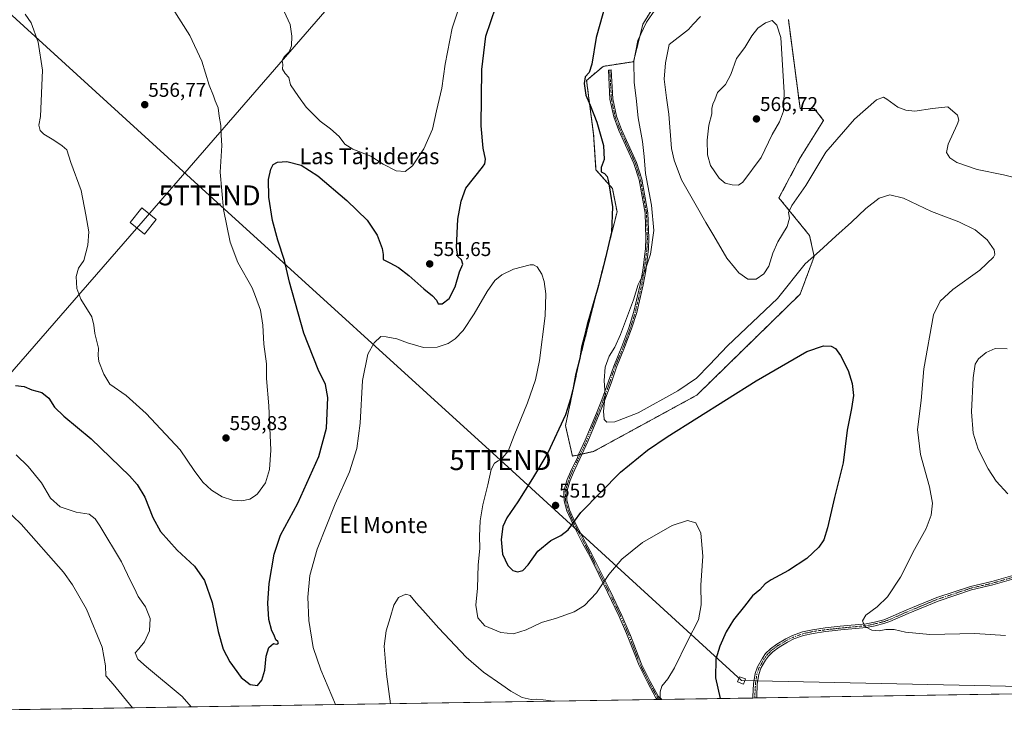
# Model space of a CAD drawing. Units: metres. Extents: x 607589 to 611045, y 4720014 to 4722381.
# Drawn here: x 608445 to 608939, y 4720014 to 4720373 of the extents above; entities that cross this region are included whole.
import ezdxf
from ezdxf.enums import TextEntityAlignment as Align

# ---------------------------------------------------------------- set-up
doc = ezdxf.new("R2010")
doc.units = ezdxf.units.M
doc.header["$MEASUREMENT"] = 0
doc.linetypes.add('TRAZO_Y_PUNTO', pattern=[1, 0.5, -0.25, 0, -0.25])
doc.linetypes.add('TRAZOS', pattern=[0.75, 0.5, -0.25])
doc.layers.get('0').update_dxf_attribs({"lineweight": 5})
for name, color, linetype, lineweight in [('Arbolado forestal', 92, 'TRAZOS', 0), ('Arbolado forestal CxS', 92, 'Continuous', 0), ('Camino', 19, 'Continuous', 0), ('Camino Cxs', 19, 'Continuous', 0), ('Camino eje', 39, 'TRAZO_Y_PUNTO', 13), ('Carátula', 7, 'Continuous', 5), ('Comarca CxS', 133, 'Continuous', 0), ('Comunidad Autónoma CxS', 142, 'Continuous', 0), ('Cultivos herbáceos CxS', 92, 'Continuous', 0), ('Curva de nivel maestra', 36, 'Continuous', 30), ('Curva de nivel normal', 36, 'Continuous', 0), ('Municipio CxS', 142, 'Continuous', 0), ('Provincia CxS', 1, 'Continuous', 0), ('Punto de cota en terreno', 7, 'Continuous', 0), ('Rótulo de punto de cota en terreno', 19, 'Continuous', 0), ('Tendido', 6, 'Continuous', 0), ('Texto cartográfico', 19, 'Continuous', 0), ('Torre de tendido', 19, 'Continuous', 0), ('Torre de tendido Cxs', 19, 'Continuous', 0), ('Torre de tendido puntual', 7, 'Continuous', 0)]:
    doc.layers.add(name, color=color, linetype=linetype, lineweight=lineweight)
doc.styles.add('Arial', font='txt', dxfattribs={"height": 0.2})

# ---------------------------------------------------------------- blocks, each defined once
blk = doc.blocks.new('*U154')
at = {"layer": 'Cultivos herbáceos CxS', "color": 92, "linetype": 'Continuous', "lineweight": 0}
for points in [[(609418.74, 4720042.08, 562.9), (608193.06, 4720022.75, 553.6)], [(608767.44, 4720385.86, 553.29), (608758.02, 4720370.55, 554.32), (608753.32, 4720351.7, 554.7), (608738.01, 4720349.35, 550.82), (608729.77, 4720342.28, 550.03), (608733.3, 4720315.19, 548.8), (608734.48, 4720297.53, 548.92), (608742.72, 4720288.11, 550.28), (608745.07, 4720276.33, 550.6), (608726.24, 4720202.13, 549.95), (608719.17, 4720169.16, 550.4), (608722.71, 4720153.85, 552.34), (608733.3, 4720156.2, 552.88), (608785.1, 4720184.47, 551.85), (608836.9, 4720235.11, 553.17), (608843.96, 4720253.95, 554.89), (608841.61, 4720264.55, 556.73), (608826.3, 4720283.39, 561.12), (608836.9, 4720303.41, 561.31), (608848.67, 4720322.26, 561.25), (608848.67, 4720322.26, 561.25), (608843.96, 4720328.15, 562.65), (608836.9, 4720328.15, 563.69), (608831.01, 4720372.9, 564.07)]]:
    blk.add_polyline3d(points, dxfattribs=at)
blk = doc.blocks.new('*U158')
at = {"layer": 'Curva de nivel normal', "color": 36, "linetype": 'Continuous', "lineweight": 0}
for points in [[(608412.53, 4720151.78, 540), (608446.12, 4720119.79, 540), (608467.38, 4720095.7, 540), (608471.9, 4720089.38, 540), (608478.89, 4720077.16, 540), (608486.67, 4720058.06, 540), (608488.33, 4720048.64, 540), (608488.6, 4720043.68, 540), (608492.19, 4720039.52, 540), (608502.02, 4720027.62, 540)], [(608631.46, 4720029.66, 540), (608629.39, 4720044.44, 540), (608628.26, 4720058.6, 540), (608629.19, 4720066.2, 540), (608631.18, 4720072.77, 540), (608632.99, 4720079.14, 540), (608635.36, 4720082.9, 540), (608639, 4720084.57, 540), (608641.28, 4720083.91, 540), (608644.26, 4720080.24, 540), (608647.66, 4720076.6, 540), (608655.58, 4720067.49, 540), (608669.36, 4720052.98, 540), (608678, 4720045.46, 540), (608687.26, 4720039.22, 540), (608691.76, 4720035.94, 540), (608697.49, 4720032.83, 540), (608701.96, 4720031.81, 540), (608704.81, 4720032.03, 540), (608707.93, 4720031.54, 540), (608713.17, 4720030.95, 540)]]:
    blk.add_polyline3d(points, dxfattribs=at)
blk = doc.blocks.new('*U167')
at = {"layer": 'Curva de nivel normal', "color": 36, "linetype": 'Continuous', "lineweight": 0}
for points in [[(608448.15, 4720375.46, 555), (608451.13, 4720371.14, 555), (608454.64, 4720361.41, 555), (608456.86, 4720347.45, 555), (608455.8, 4720324.26, 555), (608455.02, 4720319.88, 555), (608455.58, 4720317.2, 555), (608457.38, 4720315.38, 555), (608462.51, 4720312.34, 555), (608466.66, 4720309.43, 555), (608468.96, 4720307.52, 555), (608470.94, 4720301.14, 555), (608476.26, 4720287.06, 555), (608478.61, 4720274.85, 555), (608480.05, 4720266.29, 555), (608479.59, 4720259.63, 555), (608477.45, 4720252.03, 555), (608474.78, 4720248.1, 555), (608473.63, 4720244.03, 555), (608473.99, 4720237.98, 555), (608475.97, 4720232.61, 555), (608481.52, 4720223.79, 555), (608482.49, 4720219.53, 555), (608483.01, 4720215.28, 555), (608484.93, 4720208.07, 555), (608484.64, 4720204.38, 555), (608484.99, 4720201.26, 555), (608487.56, 4720194.94, 555), (608490.51, 4720189.94, 555), (608498.7, 4720184.27, 555), (608508.84, 4720175.29, 555), (608525.88, 4720157.03, 555), (608532.92, 4720146.67, 555), (608537.17, 4720140.85, 555), (608541.59, 4720136.73, 555), (608546.88, 4720133.44, 555), (608552.09, 4720131.74, 555), (608556.81, 4720131.49, 555), (608560.88, 4720132.3, 555), (608563.6, 4720134.17, 555), (608564.7, 4720134.92, 555), (608568.61, 4720140.53, 555), (608570.75, 4720147.14, 555), (608571.38, 4720156.9, 555), (608570.36, 4720179.04, 555), (608569.16, 4720192.83, 555), (608569.23, 4720200.15, 555), (608567.82, 4720210.08, 555), (608567.28, 4720219.56, 555), (608566.2, 4720227.04, 555), (608563.6, 4720233.97, 555), (608562, 4720238.24, 555), (608554.72, 4720250.92, 555), (608550.92, 4720261.15, 555), (608547.54, 4720277.53, 555), (608545.95, 4720296.2, 555), (608546.81, 4720309.65, 555), (608546.49, 4720314.87, 555), (608546.3, 4720319.74, 555), (608545.46, 4720324.45, 555), (608544.92, 4720328.55, 555), (608543.45, 4720331.99, 555), (608542.6, 4720334.59, 555), (608540.46, 4720339.94, 555), (608536.67, 4720351.97, 555), (608530.7, 4720364.77, 555), (608522.02, 4720378.6, 555)], [(608577.99, 4720376.89, 555), (608581.05, 4720370.4, 555), (608581.95, 4720364.49, 555), (608581.8, 4720359.64, 555), (608580.58, 4720356.62, 555), (608578.18, 4720354.31, 555), (608577.04, 4720352.26, 555), (608577.32, 4720350.21, 555), (608577.27, 4720347.97, 555), (608578.51, 4720345.81, 555), (608580.41, 4720343.8, 555), (608581.14, 4720340.15, 555), (608585.16, 4720334.26, 555), (608589.04, 4720328.89, 555), (608596.1, 4720321.94, 555), (608601.32, 4720318, 555), (608605.6, 4720314.23, 555), (608608.56, 4720310.4, 555), (608612.42, 4720307.88, 555), (608621.44, 4720304.26, 555), (608627.75, 4720300.28, 555), (608634.31, 4720296.98, 555), (608638.76, 4720296.56, 555), (608642.51, 4720299.51, 555), (608648.15, 4720307.97, 555), (608652.41, 4720317.86, 555), (608654.51, 4720327.05, 555), (608657.18, 4720338.43, 555), (608658.84, 4720350.38, 555), (608662.33, 4720368.58, 555), (608666.62, 4720381.58, 555)], [(608764, 4720377.59, 555), (608759.78, 4720371.58, 555), (608755.4, 4720362.26, 555), (608753.47, 4720351.93, 555), (608753.61, 4720341.23, 555), (608754.62, 4720333.48, 555), (608755.68, 4720323.56, 555), (608757.76, 4720311.58, 555), (608758.65, 4720304.12, 555), (608759.32, 4720295.66, 555), (608762.39, 4720279.73, 555), (608763.55, 4720267.05, 555), (608761.84, 4720255.12, 555), (608758.99, 4720246.59, 555), (608755.61, 4720239.93, 555), (608753.36, 4720232.26, 555), (608746.83, 4720214.8, 555), (608743.86, 4720208.56, 555), (608741.08, 4720204.02, 555), (608739.15, 4720198.53, 555), (608738.62, 4720191.72, 555), (608739.08, 4720184.43, 555), (608738.33, 4720176.35, 555), (608738.55, 4720172.23, 555), (608739.88, 4720170.94, 555), (608744.01, 4720171.1, 555), (608755.59, 4720175.64, 555), (608775.52, 4720186.54, 555), (608784.87, 4720192.94, 555), (608791.38, 4720199.64, 555), (608800.47, 4720209.22, 555), (608825.48, 4720232.92, 555), (608839.41, 4720250.26, 555), (608846.63, 4720256.64, 555), (608854.85, 4720264.22, 555), (608862.76, 4720271.14, 555), (608869.94, 4720277.99, 555), (608876.61, 4720283.19, 555), (608881.99, 4720284.96, 555), (608888.77, 4720283.16, 555), (608902.74, 4720276.56, 555), (608916.56, 4720271.42, 555), (608924.77, 4720267.42, 555), (608930.72, 4720262.41, 555), (608934.28, 4720257.38, 555), (608934.59, 4720254.98, 555), (608933.91, 4720253.67, 555), (608927, 4720247.15, 555), (608913.6, 4720237.5, 555), (608907.12, 4720231.65, 555), (608903.84, 4720224.65, 555), (608899.04, 4720197.57, 555), (608897.61, 4720181.68, 555), (608895.85, 4720167.28, 555), (608897.31, 4720154.62, 555), (608901.86, 4720138.52, 555), (608903.32, 4720130.25, 555), (608902.71, 4720124.27, 555), (608900.11, 4720117.54, 555), (608894.36, 4720107.02, 555), (608887.29, 4720093.21, 555), (608880.68, 4720083.27, 555), (608875.56, 4720078.19, 555), (608869.94, 4720074.13, 555), (608868.24, 4720071.18, 555), (608869.42, 4720068.43, 555), (608872.88, 4720066.56, 555), (608876.54, 4720066.22, 555), (608879.89, 4720066.91, 555), (608884.02, 4720066.92, 555), (608889.74, 4720065.6, 555), (608901.91, 4720064.44, 555), (608924.58, 4720064.82, 555), (608939.88, 4720063.88, 555)]]:
    blk.add_polyline3d(points, dxfattribs=at)
blk = doc.blocks.new('*U168')
at = {"layer": 'Curva de nivel normal', "color": 36, "linetype": 'Continuous', "lineweight": 0}
for points in [[(608786.92, 4720374.39, 560), (608783.25, 4720370.54, 560), (608780.92, 4720367.78, 560), (608771.23, 4720360.26, 560), (608769.37, 4720351.12, 560), (608768.74, 4720342.99, 560), (608769.88, 4720333.52, 560), (608770.97, 4720325.38, 560), (608772.42, 4720308.08, 560), (608773.63, 4720302.38, 560), (608777.39, 4720292.4, 560), (608784.7, 4720279.56, 560), (608789.57, 4720271.01, 560), (608793.66, 4720264.39, 560), (608800.16, 4720253.11, 560), (608804.01, 4720248.39, 560), (608806.11, 4720245.86, 560), (608810.65, 4720242.62, 560), (608814.92, 4720242.6, 560), (608818.65, 4720245.24, 560), (608821.23, 4720249.09, 560), (608823.21, 4720255.61, 560), (608825.8, 4720261.34, 560), (608830.42, 4720269.09, 560), (608831.56, 4720273.16, 560), (608831.12, 4720276.07, 560), (608832.79, 4720279.59, 560), (608839.83, 4720289.59, 560), (608849.87, 4720306.24, 560), (608864.21, 4720322.85, 560), (608875.28, 4720332.6, 560), (608878.66, 4720333.84, 560), (608880.34, 4720332.88, 560), (608885.98, 4720328.95, 560), (608889.94, 4720327.4, 560), (608894.49, 4720326.96, 560), (608903.26, 4720328.14, 560), (608910.97, 4720328.99, 560), (608915.92, 4720324.94, 560), (608916.54, 4720322.36, 560), (608915.77, 4720320.26, 560), (608911.17, 4720310.26, 560), (608910.26, 4720306.1, 560), (608911.97, 4720303.49, 560), (608915.57, 4720301.08, 560), (608925.78, 4720297.54, 560), (608938.91, 4720294.97, 560), (608944.91, 4720293.39, 560)], [(608940.72, 4720207.66, 560), (608934.78, 4720207.85, 560), (608930.25, 4720205.91, 560), (608926.44, 4720202.6, 560), (608924.76, 4720199.94, 560), (608923.68, 4720193.18, 560), (608922.82, 4720176.04, 560), (608923.7, 4720165.29, 560), (608926.22, 4720157.38, 560), (608931.17, 4720147.46, 560), (608935.24, 4720141.22, 560), (608941.06, 4720135.01, 560)]]:
    blk.add_polyline3d(points, dxfattribs=at)
blk = doc.blocks.new('*U174')
at = {"layer": 'Curva de nivel normal', "color": 36, "linetype": 'Continuous', "lineweight": 0}
blk.add_polyline3d([(608766.29, 4720031.79, 545), (608766.74, 4720032.32, 545), (608766.69, 4720035.61, 545), (608767.44, 4720038.52, 545), (608770.57, 4720042.12, 545), (608773.89, 4720047.68, 545), (608780.47, 4720061.12, 545), (608785.98, 4720071.7, 545), (608787.24, 4720079.25, 545), (608787.07, 4720089.13, 545), (608788.06, 4720103.6, 545), (608787.08, 4720115.27, 545), (608784.59, 4720120.45, 545), (608780.39, 4720121.57, 545), (608772.74, 4720119, 545), (608757.75, 4720110.57, 545), (608747.46, 4720102.14, 545), (608740.92, 4720094.47, 545), (608734.8, 4720085.36, 545), (608728.78, 4720078.96, 545), (608723.62, 4720075.73, 545), (608714.6, 4720072.66, 545), (608707.18, 4720070.38, 545), (608699.4, 4720066.74, 545), (608693.02, 4720064.7, 545), (608686.79, 4720065.46, 545), (608678.75, 4720068.76, 545), (608675.15, 4720072.82, 545), (608674.17, 4720079.18, 545), (608675, 4720087.68, 545), (608675.32, 4720099.32, 545), (608676.24, 4720107.58, 545), (608676.07, 4720113.74, 545), (608676.4, 4720121.4, 545), (608677.72, 4720129.39, 545), (608680.24, 4720139.4, 545), (608681.92, 4720147.21, 545), (608683.54, 4720150.3, 545), (608685.43, 4720151.45, 545)], dxfattribs=at)
blk = doc.blocks.new('*U182')
at = {"layer": 'Curva de nivel normal', "color": 36, "linetype": 'Continuous', "lineweight": 0}
for points in [[(608531.31, 4720028.08, 545), (608526.81, 4720033.21, 545), (608509.03, 4720048.22, 545), (608504.7, 4720052.07, 545), (608503.25, 4720055.16, 545), (608505.1, 4720057.18, 545), (608507.93, 4720060.66, 545), (608510.48, 4720066.17, 545), (608510.76, 4720072.39, 545), (608508.54, 4720078.21, 545), (608504.85, 4720083.52, 545), (608502.8, 4720087.8, 545), (608500.96, 4720091.29, 545), (608496.48, 4720100.81, 545), (608485.51, 4720118.96, 545), (608483.17, 4720122.34, 545), (608480.2, 4720124.67, 545), (608473.67, 4720125.81, 545), (608465.63, 4720128.42, 545), (608460.77, 4720132.8, 545), (608456.24, 4720140.45, 545), (608449.61, 4720148.71, 545), (608443.61, 4720154.56, 545)], [(608687.63, 4720153.01, 545), (608690.43, 4720156.34, 545), (608693.51, 4720164.18, 545), (608700.18, 4720180.63, 545), (608704.11, 4720192.2, 545), (608706.14, 4720201.86, 545), (608708.94, 4720224.26, 545), (608709.24, 4720235.2, 545), (608708.54, 4720241.46, 545), (608707.26, 4720245.1, 545), (608705.03, 4720248.74, 545), (608703.17, 4720249.86, 545), (608701.49, 4720249.8, 545), (608693.18, 4720247.64, 545), (608687.31, 4720244.84, 545), (608683.81, 4720241.97, 545), (608679.88, 4720236.4, 545), (608673.33, 4720225.21, 545), (608667.82, 4720216.93, 545), (608663.84, 4720212.63, 545), (608660.38, 4720210.38, 545), (608654.86, 4720208.43, 545), (608647.98, 4720208.38, 545), (608639.86, 4720210.68, 545), (608634.52, 4720212.62, 545), (608629.29, 4720213.77, 545), (608626.52, 4720213.87, 545), (608623.14, 4720210.74, 545), (608620.08, 4720205.03, 545), (608617.35, 4720191.81, 545), (608616.11, 4720170.42, 545), (608614.55, 4720157.7, 545), (608610.8, 4720145.91, 545), (608603.6, 4720129.94, 545), (608594.54, 4720107.27, 545), (608590.99, 4720094.06, 545), (608589.9, 4720083.08, 545), (608590.41, 4720071.39, 545), (608592.66, 4720057.8, 545), (608596.51, 4720046.75, 545), (608603.77, 4720029.22, 545)]]:
    blk.add_polyline3d(points, dxfattribs=at)
blk = doc.blocks.new('*U190')
at = {"layer": 'Curva de nivel maestra', "color": 36, "linetype": 'Continuous', "lineweight": 30}
for points in [[(608443.22, 4720189.3, 550), (608447.53, 4720188.76, 550), (608451.42, 4720187.07, 550), (608456.44, 4720185.7, 550), (608459.9, 4720182.86, 550), (608462.76, 4720178.43, 550), (608467.52, 4720173.86, 550), (608481.2, 4720162.53, 550), (608500.5, 4720143.98, 550), (608504.28, 4720139.69, 550), (608508.1, 4720133.34, 550), (608512.1, 4720123.02, 550), (608516.06, 4720115.97, 550), (608524.32, 4720106.72, 550), (608533.06, 4720098.6, 550), (608538.02, 4720091.46, 550), (608541.88, 4720080.36, 550), (608544.86, 4720065.86, 550), (608547.38, 4720057.04, 550), (608550.73, 4720050.64, 550), (608556.46, 4720042.9, 550), (608560.94, 4720039.33, 550), (608564.61, 4720038.86, 550), (608566.89, 4720041.44, 550), (608568.37, 4720046.54, 550), (608568.94, 4720053.55, 550), (608570.33, 4720057.94, 550), (608572.65, 4720059.8, 550), (608574.04, 4720059.6, 550), (608574.84, 4720059.64, 550), (608575.14, 4720060.26, 550), (608574.79, 4720060.85, 550), (608573.86, 4720061.65, 550), (608573.08, 4720064.08, 550), (608571.87, 4720066.21, 550), (608570.37, 4720071.92, 550), (608569.8, 4720080.14, 550), (608570.48, 4720090.01, 550), (608573.07, 4720104.61, 550), (608576.25, 4720114.18, 550), (608584.94, 4720130.31, 550), (608595.45, 4720153.75, 550), (608599.3, 4720167.94, 550), (608599.66, 4720175.34, 550), (608599.93, 4720183.24, 550), (608598.8, 4720189.82, 550), (608595.09, 4720197.27, 550), (608587.85, 4720215.59, 550), (608580.74, 4720241.17, 550), (608578.15, 4720251.91, 550), (608574.88, 4720262.14, 550), (608572.27, 4720272.11, 550), (608570.43, 4720283.66, 550), (608570.26, 4720292.66, 550), (608571.32, 4720297.78, 550), (608572.53, 4720300.13, 550), (608574.62, 4720301.37, 550), (608579.36, 4720301.69, 550), (608586.54, 4720299.87, 550), (608595, 4720294.47, 550), (608609.55, 4720282.1, 550), (608619.65, 4720272.21, 550), (608624.64, 4720264.67, 550), (608627.22, 4720257.97, 550), (608627.65, 4720254.98, 550), (608627.73, 4720252.52, 550), (608631, 4720250.82, 550), (608635.37, 4720248.49, 550), (608640.63, 4720244.4, 550), (608648.08, 4720237.82, 550), (608652.54, 4720234.3, 550), (608654.5, 4720232.11, 550), (608655.24, 4720230.3, 550), (608657.26, 4720230.27, 550), (608660.8, 4720232.86, 550), (608663.9, 4720238.76, 550), (608665.99, 4720246.24, 550), (608667.66, 4720250.09, 550), (608667.05, 4720252.23, 550), (608665.12, 4720254.05, 550), (608664.56, 4720258.55, 550), (608665.14, 4720272.65, 550), (608666.91, 4720281.68, 550), (608669.21, 4720288.26, 550), (608677.53, 4720298.83, 550), (608678.7, 4720300.43, 550), (608679.12, 4720302.88, 550), (608677.8, 4720308.26, 550), (608676.92, 4720319.58, 550), (608677.16, 4720347.85, 550), (608679.24, 4720364.48, 550), (608684.26, 4720379.28, 550)], [(608739.39, 4720381.08, 550), (608734.51, 4720363.9, 550), (608732.35, 4720350.42, 550), (608731.04, 4720346.26, 550), (608729.08, 4720344.15, 550), (608728.5, 4720340.83, 550), (608729.38, 4720334.9, 550), (608731.62, 4720329.92, 550), (608734.94, 4720321.28, 550), (608738.26, 4720309.58, 550), (608738.66, 4720302.59, 550), (608737.13, 4720298.59, 550), (608737.05, 4720296.51, 550), (608738.74, 4720295.6, 550), (608740.04, 4720294.16, 550), (608740.78, 4720291.5, 550), (608741.61, 4720286.24, 550), (608742.84, 4720278.93, 550), (608742.32, 4720266.26, 550), (608739.04, 4720252.59, 550), (608735.4, 4720238.26, 550), (608730.13, 4720219.92, 550), (608728.58, 4720213.56, 550), (608727.3, 4720208.47, 550), (608726.43, 4720202.8, 550), (608724.22, 4720194.5, 550), (608722.9, 4720187.09, 550), (608721.7, 4720182.63, 550), (608719.14, 4720174.5, 550), (608710.36, 4720155.46, 550), (608702.7, 4720142.7, 550), (608695.26, 4720130.88, 550), (608689.74, 4720122.9, 550), (608687.82, 4720118.49, 550), (608686.96, 4720112.1, 550), (608687.55, 4720104.66, 550), (608690.29, 4720098.93, 550), (608692.78, 4720096.41, 550), (608695.09, 4720095.76, 550), (608697.79, 4720096.48, 550), (608700.4, 4720099.34, 550), (608705.33, 4720106.24, 550), (608711.9, 4720111.6, 550), (608716.81, 4720113.97, 550), (608720.48, 4720116.87, 550), (608726.86, 4720125.64, 550), (608746.78, 4720145.81, 550), (608760.27, 4720156.86, 550), (608770.22, 4720163.61, 550), (608814.92, 4720191.66, 550), (608840.25, 4720206.34, 550), (608848.59, 4720209.17, 550), (608852.5, 4720208.96, 550), (608854.58, 4720207.91, 550), (608857.24, 4720204.34, 550), (608860.94, 4720196.79, 550), (608863.09, 4720190.27, 550), (608863.72, 4720184.3, 550), (608862.73, 4720177.71, 550), (608860.43, 4720166.96, 550), (608858.44, 4720150.42, 550), (608854.12, 4720133.08, 550), (608850.67, 4720117.94, 550), (608848.82, 4720111.89, 550), (608846.25, 4720108.11, 550), (608840.28, 4720102.53, 550), (608831.02, 4720096.47, 550), (608822.39, 4720091.85, 550), (608819.37, 4720089.81, 550), (608816.7, 4720086.85, 550), (608813.04, 4720083.78, 550), (608809.06, 4720078.59, 550), (608803.54, 4720071.77, 550), (608799.83, 4720065.78, 550), (608796.6, 4720058.6, 550), (608794.65, 4720051.94, 550), (608794.52, 4720042.61, 550), (608796.84, 4720032.27, 550)]]:
    blk.add_polyline3d(points, dxfattribs=at)
blk = doc.blocks.new('5PATER')
at = {"layer": 'Carátula', "linetype": 'Continuous', "lineweight": 5}
h = blk.add_hatch(color=250, dxfattribs=at)
edge = h.paths.add_edge_path()
edge.add_ellipse((0, 0.01), major_axis=(-1.33, -1.34), ratio=0.999422, start_angle=0, end_angle=360)
blk = doc.blocks.new('5TTEND')
blk.add_text('5TTEND', height=10).set_placement((0, 0), align=Align.MIDDLE_CENTER)

msp = doc.modelspace()

# ---------------------------------------------------------------- linework, layer by layer
at = {"layer": 'Arbolado forestal', "color": 92, "linetype": 'TRAZOS', "lineweight": 0}
for points in [[(608725.75, 4720154.52, 552.85), (608722.7, 4720153.85, 552.34), (608719.17, 4720169.16, 550.4), (608726.24, 4720202.13, 549.95), (608745.07, 4720276.33, 550.6), (608742.72, 4720288.11, 550.28), (608734.48, 4720297.53, 548.92), (608733.3, 4720315.19, 548.8), (608729.77, 4720342.28, 550.03), (608738.01, 4720349.35, 550.82), (608753.32, 4720351.7, 554.7), (608758.02, 4720370.55, 554.31), (608767.44, 4720385.86, 553.29)], [(608831.01, 4720372.9, 564.07), (608836.9, 4720328.15, 563.69), (608843.96, 4720328.15, 562.65), (608848.67, 4720322.26, 561.25), (608836.9, 4720303.42, 561.31), (608826.3, 4720283.39, 561.12), (608841.61, 4720264.55, 556.73), (608843.96, 4720253.95, 554.89), (608836.9, 4720235.11, 553.17), (608785.1, 4720184.47, 551.85), (608733.3, 4720156.2, 552.88), (608727.51, 4720154.91, 552.96), (608726.63, 4720154.72, 552.98), (608725.75, 4720154.52, 552.85)]]:
    msp.add_polyline3d(points, dxfattribs=at)
at = {"layer": 'Arbolado forestal CxS', "color": 92, "linetype": 'Continuous', "lineweight": 0}
msp.add_polyline3d([(608831.01, 4720372.9, 564.07), (608836.9, 4720328.15, 563.69), (608843.96, 4720328.15, 562.65), (608848.67, 4720322.26, 561.25), (608836.9, 4720303.41, 561.31), (608826.3, 4720283.39, 561.12), (608841.61, 4720264.55, 556.73), (608843.96, 4720253.95, 554.89), (608836.9, 4720235.11, 553.17), (608785.1, 4720184.47, 551.85), (608733.3, 4720156.2, 552.88), (608722.71, 4720153.85, 552.34), (608719.17, 4720169.16, 550.4), (608726.24, 4720202.13, 549.95), (608745.07, 4720276.33, 550.6), (608742.72, 4720288.11, 550.28), (608734.48, 4720297.53, 548.92), (608733.3, 4720315.19, 548.8), (608729.77, 4720342.28, 550.03), (608738.01, 4720349.35, 550.82), (608753.32, 4720351.7, 554.7), (608758.02, 4720370.55, 554.32), (608767.44, 4720385.86, 553.29)], dxfattribs=at)
at = {"layer": 'Camino', "color": 19, "linetype": 'Continuous', "lineweight": 0}
for points in [[(608765.44, 4720031.77, 544.82), (608764.53, 4720032.66, 544.64), (608760.47, 4720040.09, 543.6), (608756.08, 4720048.85, 542.81), (608749.84, 4720064.91, 542.94), (608746.17, 4720073.36, 543.36), (608740.28, 4720085.68, 544.44), (608731.33, 4720103.63, 546.66), (608727.91, 4720109.93, 547.73), (608723, 4720119.48, 549.69), (608719.82, 4720126.45, 550.95), (608718.47, 4720131.51, 551.65), (608718.36, 4720135.73, 551.97), (608718.35, 4720136.36, 552), (608720.1, 4720142.07, 552.2), (608721.66, 4720145.9, 552.38), (608725.13, 4720153.16, 552.73), (608725.94, 4720154.93, 552.88), (608729.09, 4720161.83, 553.04), (608734.67, 4720175.37, 553.99), (608737.49, 4720182.12, 554.46), (608740.66, 4720190.87, 555.19), (608743.37, 4720198.99, 555.61), (608747.52, 4720208.84, 555.27), (608751, 4720218.13, 555.12), (608753.52, 4720226.33, 555.14), (608756.73, 4720239.99, 555.14), (608758, 4720246.97, 554.89), (608759.33, 4720257.93, 554.35), (608759.57, 4720263.19, 554.18), (608759.1, 4720275.8, 554.23), (608756.09, 4720292.43, 554.2), (608753.48, 4720300.69, 554.1), (608745.92, 4720317.15, 552.95), (608743.39, 4720323.98, 552.6), (608741.5, 4720332.84, 552.25), (608740.69, 4720347.49, 551.35), (608742.13, 4720347.57, 551.58), (608742.93, 4720333.03, 552.45), (608744.78, 4720324.38, 552.76), (608747.25, 4720317.71, 553.21), (608754.83, 4720301.21, 554.35), (608757.49, 4720292.77, 554.49), (608760.54, 4720275.96, 554.41), (608761.01, 4720263.19, 554.41), (608760.76, 4720257.81, 554.57), (608759.42, 4720246.75, 555.03), (608758.14, 4720239.7, 555.33), (608754.91, 4720225.95, 555.3), (608752.36, 4720217.66, 555.26), (608748.86, 4720208.3, 555.44), (608744.72, 4720198.48, 555.87), (608742.02, 4720190.4, 555.5), (608738.83, 4720181.59, 554.92), (608736, 4720174.82, 554.21), (608730.41, 4720161.26, 553.25), (608726.43, 4720152.55, 552.86), (608723.83, 4720147.11, 552.33), (608722.97, 4720145.32, 552.3), (608721.46, 4720141.59, 552.2), (608719.79, 4720136.16, 551.84), (608719.91, 4720131.71, 551.45), (608721.17, 4720126.93, 550.74), (608724.29, 4720120.11, 549.55), (608729.18, 4720110.6, 547.63), (608732.6, 4720104.29, 546.57), (608741.57, 4720086.31, 544.35), (608747.48, 4720073.96, 543.43), (608751.17, 4720065.45, 543.13), (608751.77, 4720063.9, 543.1), (608757.4, 4720049.43, 543.04), (608761.75, 4720040.75, 543.76), (608765.69, 4720033.54, 544.7), (608767.48, 4720031.81, 545.07), (608767.49, 4720031.81, 545.07)], [(608813.26, 4720032.53, 552.59), (608813.23, 4720033.32, 552.62), (608813.55, 4720039.67, 552.7), (608814.31, 4720044.87, 552.84), (608815.53, 4720048.2, 552.95), (608817.97, 4720052.57, 553.22), (608819.57, 4720054.8, 553.31), (608822, 4720057.2, 553.45), (608825.27, 4720059.59, 553.6), (608829.71, 4720062.24, 553.78), (608833.09, 4720063.87, 553.89), (608838.06, 4720065.67, 553.95), (608843.14, 4720066.8, 553.99), (608849.4, 4720067.68, 554.21), (608857.07, 4720068.52, 554.5), (608869.97, 4720069.73, 555.01), (608874.16, 4720070.62, 555.18), (608878.84, 4720071.8, 555.32), (608880.86, 4720072.52, 555.42), (608890.4, 4720076.69, 555.83), (608905.52, 4720082.95, 556.86), (608922.34, 4720088.52, 557.64), (608933.14, 4720091.04, 558.09), (608943.56, 4720094.01, 558.71)], [(608944.18, 4720092.23, 558.64), (608933.61, 4720089.22, 558.04), (608922.85, 4720086.71, 557.59), (608906.18, 4720081.19, 556.97), (608891.14, 4720074.97, 555.87), (608881.99, 4720070.93, 555.32), (608879.39, 4720070, 555.24), (608874.58, 4720068.79, 555.2), (608870.25, 4720067.87, 554.94), (608857.26, 4720066.66, 554.39), (608852.93, 4720066.18, 554.27), (608849.63, 4720065.82, 554.18), (608843.48, 4720064.95, 554.04), (608838.59, 4720063.86, 553.99), (608833.82, 4720062.14, 553.86), (608830.6, 4720060.58, 553.76), (608826.31, 4720058.02, 553.63), (608823.22, 4720055.77, 553.45), (608821.01, 4720053.58, 553.36), (608819.56, 4720051.56, 553.22), (608817.24, 4720047.42, 552.97), (608816.14, 4720044.41, 552.85), (608815.42, 4720039.49, 552.72), (608815.11, 4720033.3, 552.6), (608815.14, 4720032.56, 552.57)], [(608815.14, 4720032.56, 552.57), (608813.26, 4720032.53, 552.59)], [(608767.49, 4720031.81, 545.07), (608765.44, 4720031.77, 544.82)]]:
    msp.add_polyline3d(points, dxfattribs=at)
at = {"layer": 'Camino Cxs', "color": 19, "linetype": 'Continuous', "lineweight": 0}
msp.add_polyline3d([(608767.49, 4720031.81, 545.07), (608765.44, 4720031.77, 544.82), (608764.53, 4720032.66, 544.64), (608760.47, 4720040.09, 543.6), (608756.08, 4720048.85, 542.81), (608749.84, 4720064.91, 542.94), (608746.17, 4720073.36, 543.36), (608740.28, 4720085.68, 544.44), (608731.33, 4720103.63, 546.66), (608727.91, 4720109.93, 547.73), (608723, 4720119.48, 549.69), (608719.82, 4720126.45, 550.95), (608718.47, 4720131.51, 551.65), (608718.36, 4720135.73, 551.97), (608718.35, 4720136.36, 552), (608720.1, 4720142.07, 552.2), (608721.66, 4720145.9, 552.38), (608725.13, 4720153.16, 552.73), (608725.94, 4720154.93, 552.88), (608729.09, 4720161.83, 553.04), (608734.67, 4720175.37, 553.99), (608737.49, 4720182.12, 554.46), (608740.66, 4720190.87, 555.19), (608743.37, 4720198.99, 555.61), (608747.52, 4720208.84, 555.27), (608751, 4720218.13, 555.12), (608753.52, 4720226.33, 555.14), (608756.73, 4720239.99, 555.14), (608758, 4720246.97, 554.89), (608759.33, 4720257.93, 554.35), (608759.57, 4720263.19, 554.18), (608759.1, 4720275.8, 554.23), (608756.09, 4720292.43, 554.2), (608753.48, 4720300.69, 554.1), (608745.92, 4720317.15, 552.95), (608743.39, 4720323.98, 552.6), (608741.5, 4720332.84, 552.25), (608740.69, 4720347.49, 551.35), (608742.13, 4720347.57, 551.58), (608742.93, 4720333.03, 552.45), (608744.78, 4720324.38, 552.76), (608747.25, 4720317.71, 553.21), (608754.83, 4720301.21, 554.35), (608757.49, 4720292.77, 554.49), (608760.54, 4720275.96, 554.41), (608761.01, 4720263.19, 554.41), (608760.76, 4720257.81, 554.57), (608759.42, 4720246.75, 555.03), (608758.14, 4720239.7, 555.33), (608754.91, 4720225.95, 555.3), (608752.36, 4720217.66, 555.26), (608748.86, 4720208.3, 555.44), (608744.72, 4720198.48, 555.87), (608742.02, 4720190.4, 555.5), (608738.83, 4720181.59, 554.92), (608736, 4720174.82, 554.21), (608730.41, 4720161.26, 553.25), (608726.43, 4720152.55, 552.86), (608723.83, 4720147.11, 552.33), (608722.97, 4720145.32, 552.3), (608721.46, 4720141.59, 552.2), (608719.79, 4720136.16, 551.84), (608719.91, 4720131.71, 551.45), (608721.17, 4720126.93, 550.74), (608724.29, 4720120.11, 549.55), (608729.18, 4720110.6, 547.63), (608732.6, 4720104.29, 546.57), (608741.57, 4720086.31, 544.35), (608747.48, 4720073.96, 543.43), (608751.17, 4720065.45, 543.13), (608751.77, 4720063.9, 543.1), (608757.4, 4720049.43, 543.04), (608761.75, 4720040.75, 543.76), (608765.69, 4720033.54, 544.7), (608767.48, 4720031.81, 545.07), (608767.49, 4720031.81, 545.07)], close=True, dxfattribs=at)
msp.add_polyline3d([(608944.18, 4720092.23, 558.64), (608933.61, 4720089.22, 558.04), (608922.85, 4720086.71, 557.59), (608906.18, 4720081.19, 556.97), (608891.14, 4720074.97, 555.87), (608881.99, 4720070.93, 555.32), (608879.39, 4720070, 555.24), (608874.58, 4720068.79, 555.2), (608870.25, 4720067.87, 554.94), (608857.26, 4720066.66, 554.39), (608852.93, 4720066.18, 554.27), (608849.63, 4720065.82, 554.18), (608843.48, 4720064.95, 554.04), (608838.59, 4720063.86, 553.99), (608833.82, 4720062.14, 553.86), (608830.6, 4720060.58, 553.76), (608826.31, 4720058.02, 553.63), (608823.22, 4720055.77, 553.45), (608821.01, 4720053.58, 553.36), (608819.56, 4720051.56, 553.22), (608817.24, 4720047.42, 552.97), (608816.14, 4720044.41, 552.85), (608815.42, 4720039.49, 552.72), (608815.11, 4720033.3, 552.6), (608815.14, 4720032.56, 552.57), (608813.26, 4720032.53, 552.59), (608813.23, 4720033.32, 552.62), (608813.55, 4720039.67, 552.7), (608814.31, 4720044.87, 552.84), (608815.53, 4720048.2, 552.95), (608817.97, 4720052.57, 553.22), (608819.57, 4720054.8, 553.31), (608822, 4720057.2, 553.45), (608825.27, 4720059.59, 553.6), (608829.71, 4720062.24, 553.78), (608833.09, 4720063.87, 553.89), (608838.06, 4720065.67, 553.95), (608843.14, 4720066.8, 553.99), (608849.4, 4720067.68, 554.21), (608857.07, 4720068.52, 554.5), (608869.97, 4720069.73, 555.01), (608874.16, 4720070.62, 555.18), (608878.84, 4720071.8, 555.32), (608880.86, 4720072.52, 555.42), (608890.4, 4720076.69, 555.83), (608905.52, 4720082.95, 556.86), (608922.34, 4720088.52, 557.64), (608933.14, 4720091.04, 558.09), (608943.56, 4720094.01, 558.71)], dxfattribs=at)
at = {"layer": 'Camino eje', "color": 39, "linetype": 'TRAZO_Y_PUNTO', "lineweight": 13}
for points in [[(608741.41, 4720347.53, 551.45), (608742.22, 4720332.94, 552.35), (608743.16, 4720328.51, 552.58), (608744.09, 4720324.18, 552.68), (608746.59, 4720317.43, 553.07), (608754.16, 4720300.95, 554.23), (608755.46, 4720296.82, 554.26), (608756.79, 4720292.6, 554.34), (608758.3, 4720284.29, 554.33), (608759.82, 4720275.88, 554.32), (608760.06, 4720269.5, 554.23), (608760.29, 4720263.19, 554.29), (608760.17, 4720260.5, 554.38), (608760.05, 4720257.87, 554.46), (608758.71, 4720246.86, 554.96), (608757.44, 4720239.85, 555.23), (608754.22, 4720226.14, 555.22), (608751.68, 4720217.9, 555.19), (608749.93, 4720213.22, 555.18), (608748.19, 4720208.57, 555.35), (608744.05, 4720198.74, 555.74), (608741.34, 4720190.64, 555.36), (608738.16, 4720181.86, 554.69), (608735.34, 4720175.1, 554.11), (608729.75, 4720161.55, 553.15), (608728.18, 4720158.1, 553.07), (608725.78, 4720152.86, 552.81), (608722.75, 4720146.51, 552.34), (608722.32, 4720145.61, 552.34), (608721.56, 4720143.75, 552.37), (608720.78, 4720141.83, 552.2), (608719.95, 4720139.12, 552.04), (608719.07, 4720136.1, 551.92), (608719.19, 4720131.61, 551.55), (608719.87, 4720129.08, 551.19), (608720.5, 4720126.69, 550.85), (608722.09, 4720123.21, 550.19), (608723.65, 4720119.8, 549.62), (608728.55, 4720110.27, 547.68), (608730.26, 4720107.12, 547.15), (608731.97, 4720103.96, 546.61), (608740.93, 4720086, 544.4), (608743.87, 4720079.84, 543.9), (608746.83, 4720073.66, 543.4), (608748.66, 4720069.44, 543.11), (608750.51, 4720065.18, 543.04), (608753.93, 4720056.38, 542.86), (608756.74, 4720049.14, 542.9), (608761.11, 4720040.42, 543.66), (608765.11, 4720033.1, 544.67), (608765.57, 4720032.66, 544.76), (608766.51, 4720031.79, 544.94)], [(608943.87, 4720093.12, 558.69), (608933.38, 4720090.13, 558.07), (608922.6, 4720087.62, 557.62), (608905.85, 4720082.07, 556.92), (608898.29, 4720078.94, 556.39), (608890.77, 4720075.83, 555.85), (608886.2, 4720073.81, 555.72), (608881.43, 4720071.73, 555.37), (608879.12, 4720070.9, 555.29), (608874.37, 4720069.71, 555.19), (608870.11, 4720068.8, 555.02), (608863.62, 4720068.2, 554.72), (608857.17, 4720067.59, 554.44), (608855, 4720067.35, 554.37), (608849.52, 4720066.75, 554.2), (608846.44, 4720066.32, 554.1), (608843.31, 4720065.88, 554.02), (608838.33, 4720064.77, 553.97), (608835.84, 4720063.87, 553.94), (608833.46, 4720063.01, 553.89), (608831.77, 4720062.19, 553.83), (608830.16, 4720061.41, 553.77), (608825.79, 4720058.81, 553.63), (608824.25, 4720057.68, 553.54), (608822.61, 4720056.49, 553.45), (608821.51, 4720055.39, 553.41), (608820.29, 4720054.19, 553.34), (608818.77, 4720052.07, 553.22), (608817.61, 4720050, 553.09), (608816.39, 4720047.81, 552.96), (608815.23, 4720044.64, 552.85), (608814.49, 4720039.58, 552.71), (608814.33, 4720036.41, 552.65), (608814.17, 4720033.21, 552.61), (608814.2, 4720032.55, 552.58), (608814.2, 4720032.54, 552.58)]]:
    msp.add_polyline3d(points, dxfattribs=at)
at = {"layer": 'Comarca CxS', "color": 133, "linetype": 'Continuous', "lineweight": 0}
msp.add_polyline3d([(611044.71, 4720067.73, 574.55), (607959.36, 4720019.06, 550.89)], dxfattribs=at)
msp.add_polyline3d([(611044.71, 4720067.73, 574.55), (607959.36, 4720019.06, 550.89)], dxfattribs=at)
at = {"layer": 'Comunidad Autónoma CxS', "color": 142, "linetype": 'Continuous', "lineweight": 0}
for points in [[(607959.36, 4720019.06, 550.89), (607627.88, 4720013.83, 563.98), (607591.98, 4722327.14, 640.13), (607810.4, 4722330.59, 661.08), (609399.32, 4722355.66, 665.05), (611007.67, 4722381.04, 581.68), (611020.72, 4721565.91, 569.59), (611044.71, 4720067.73, 574.55), (607959.36, 4720019.06, 550.89)], [(607959.36, 4720019.06, 550.89), (607627.88, 4720013.83, 563.98), (607591.98, 4722327.14, 640.13), (607810.4, 4722330.59, 661.08), (609399.32, 4722355.66, 665.05), (611007.67, 4722381.04, 581.68), (611020.72, 4721565.9, 569.59), (611044.71, 4720067.73, 574.55), (607959.36, 4720019.06, 550.89)]]:
    msp.add_polyline3d(points, close=True, dxfattribs=at)
at = {"layer": 'Cultivos herbáceos CxS', "color": 92, "linetype": 'Continuous', "lineweight": 0}
for points in [[(608725.75, 4720154.52, 552.85), (608722.7, 4720153.85, 552.34), (608719.17, 4720169.16, 550.4), (608726.24, 4720202.13, 549.95), (608745.07, 4720276.33, 550.6), (608742.72, 4720288.11, 550.28), (608734.48, 4720297.53, 548.92), (608733.3, 4720315.19, 548.8), (608729.77, 4720342.28, 550.03), (608738.01, 4720349.35, 550.82), (608753.32, 4720351.7, 554.7), (608758.02, 4720370.55, 554.31), (608767.44, 4720385.86, 553.29)], [(608831.01, 4720372.9, 564.07), (608836.9, 4720328.15, 563.69), (608843.96, 4720328.15, 562.65), (608848.67, 4720322.26, 561.25), (608836.9, 4720303.42, 561.31), (608826.3, 4720283.39, 561.12), (608841.61, 4720264.55, 556.73), (608843.96, 4720253.95, 554.89), (608836.9, 4720235.11, 553.17), (608785.1, 4720184.47, 551.85), (608733.3, 4720156.2, 552.88), (608727.51, 4720154.91, 552.96), (608726.63, 4720154.72, 552.98), (608725.75, 4720154.52, 552.85)], [(609418.74, 4720042.08, 562.9), (609319.65, 4720040.52, 552.29), (609318.49, 4720040.5, 552.23), (609317.33, 4720040.48, 552.17), (608815.14, 4720032.56, 552.57), (608814.2, 4720032.54, 552.58), (608813.26, 4720032.53, 552.59), (608767.49, 4720031.81, 545.07), (608766.51, 4720031.79, 544.94), (608765.43, 4720031.77, 544.82), (608440.14, 4720026.64, 536.08), (608439.03, 4720026.63, 536.11), (608437.92, 4720026.61, 536.15), (608429.73, 4720026.48, 536.45), (608193.06, 4720022.75, 553.6)]]:
    msp.add_polyline3d(points, dxfattribs=at)
at = {"layer": 'Curva de nivel normal', "color": 36, "linetype": 'Continuous', "lineweight": 0}
for points in [[(608805.92, 4720289.73, 565), (608808.19, 4720291.21, 565), (608817.4, 4720303.59, 565), (608822.85, 4720315.16, 565), (608826.55, 4720321.53, 565), (608828.5, 4720326.88, 565), (608828.87, 4720336.24, 565), (608827.25, 4720363.88, 565), (608825.2, 4720369.99, 565), (608822.92, 4720372.41, 565), (608819.56, 4720371.21, 565), (608815.68, 4720368.56, 565), (608812.69, 4720364.72, 565), (608809.16, 4720358.79, 565), (608804.98, 4720353.26, 565), (608802.1, 4720345.26, 565), (608799.42, 4720340.26, 565), (608795.41, 4720336.26, 565), (608794.14, 4720332.61, 565), (608793.06, 4720330.34, 565), (608792.56, 4720328.28, 565), (608792.54, 4720325.59, 565), (608791.12, 4720319.93, 565), (608790.33, 4720312.26, 565), (608790.42, 4720304.93, 565), (608791.94, 4720299.61, 565), (608796.28, 4720293.35, 565), (608799.23, 4720290.73, 565), (608802.83, 4720289.87, 565), (608805.92, 4720289.73, 565)], [(608685.43, 4720151.45, 545), (608687.26, 4720152.57, 545), (608687.63, 4720153.01, 545)]]:
    msp.add_polyline3d(points, dxfattribs=at)
at = {"layer": 'Municipio CxS', "color": 142, "linetype": 'Continuous', "lineweight": 0}
msp.add_polyline3d([(609839.53, 4720048.72, 546.7), (607959.36, 4720019.06, 550.89)], dxfattribs=at)
msp.add_polyline3d([(609839.53, 4720048.72, 546.7), (607959.36, 4720019.06, 550.89)], dxfattribs=at)
at = {"layer": 'Provincia CxS', "color": 1, "linetype": 'Continuous', "lineweight": 0}
msp.add_polyline3d([(611044.71, 4720067.73, 574.55), (607627.88, 4720013.83, 563.98), (607591.98, 4722327.14, 640.13), (611007.67, 4722381.04, 581.68), (611044.71, 4720067.73, 574.55)], close=True, dxfattribs=at)
msp.add_polyline3d([(611044.71, 4720067.73, 574.55), (607627.88, 4720013.83, 563.98), (607591.98, 4722327.14, 640.13), (611007.67, 4722381.04, 581.68), (611044.71, 4720067.73, 574.55)], close=True, dxfattribs=at)
at = {"layer": 'Tendido', "color": 6, "linetype": 'Continuous', "lineweight": 0}
for points in [[(608291.66, 4720024.3, 542.79), (608507.28, 4720271.81, 557.06), (608898.36, 4720722.44, 574.96), (609200.63, 4721070.29, 564.92), (609535.95, 4721457.11, 605.85), (609911.81, 4721889.34, 587.84), (610245.3, 4722273.41, 597.52), (610246.93, 4722369.04, 601.32)], [(609024.7, 4720035.86, 552.86), (608986.81, 4720037.54, 554.98), (608807.52, 4720041.39, 552.29), (608686.58, 4720151.86, 544.87), (608540.61, 4720284.63, 556.83), (608386.33, 4720425.14, 556.25), (608228.15, 4720571.03, 545.94), (608069.8, 4720716.59, 561.96), (607959.49, 4720831.06, 566.19), (607816.85, 4720980.67, 566.64), (607689.04, 4721112.8, 585.51), (607609.53, 4721196.03, 579.11)]]:
    msp.add_polyline3d(points, dxfattribs=at)
at = {"layer": 'Torre de tendido', "color": 19, "linetype": 'Continuous', "lineweight": 0}
for points in [[(608513.84, 4720272.62, 557.34), (608508.02, 4720265.24, 557.18), (608500.72, 4720270.99, 556.87), (608506.55, 4720278.38, 557.37), (608513.84, 4720272.62, 557.34)], [(608809.47, 4720042.19, 552.6), (608808.56, 4720039.56, 552.52), (608805.56, 4720040.6, 552.32), (608806.47, 4720043.23, 552.48), (608809.47, 4720042.19, 552.6)]]:
    msp.add_polyline3d(points, dxfattribs=at)
at = {"layer": 'Torre de tendido Cxs', "color": 19, "linetype": 'Continuous', "lineweight": 0}
for points in [[(608513.84, 4720272.62, 557.34), (608508.02, 4720265.24, 557.18), (608500.72, 4720270.99, 556.87), (608506.55, 4720278.38, 557.37), (608513.84, 4720272.62, 557.34)], [(608809.47, 4720042.19, 552.6), (608808.56, 4720039.56, 552.52), (608805.56, 4720040.6, 552.32), (608806.47, 4720043.23, 552.48), (608809.47, 4720042.19, 552.6)]]:
    msp.add_polyline3d(points, close=True, dxfattribs=at)

# ---------------------------------------------------------------- block references
at = {"layer": 'Cultivos herbáceos CxS', "color": 92, "linetype": 'Continuous', "lineweight": 0}
msp.add_blockref('*U154', (0, 0), dxfattribs=at)
at = {"layer": 'Curva de nivel maestra', "color": 36, "linetype": 'Continuous', "lineweight": 30}
msp.add_blockref('*U190', (0, 0), dxfattribs=at)
at = {"layer": 'Curva de nivel normal', "color": 36, "linetype": 'Continuous', "lineweight": 0}
for name in ['*U168', '*U167', '*U174', '*U182', '*U158']:
    msp.add_blockref(name, (0, 0), dxfattribs=at)
at = {"layer": 'Punto de cota en terreno', "linetype": 'Continuous', "lineweight": 0}
for p in [(608508.1, 4720330.13, 556.77), (608815, 4720323, 566.72), (608651.06, 4720250.26, 551.65), (608548.87, 4720162.96, 559.83), (608714.2, 4720129.11, 551.9)]:
    msp.add_blockref('5PATER', p, dxfattribs=at)
at = {"layer": 'Torre de tendido puntual', "linetype": 'Continuous', "lineweight": 0}
for p in [(608540.61, 4720284.63, 556.73), (608686.58, 4720151.86, 544.99)]:
    msp.add_blockref('5TTEND', p, dxfattribs=at)

# ---------------------------------------------------------------- texts
at = {"layer": 'Rótulo de punto de cota en terreno', "color": 19, "linetype": 'Continuous', "lineweight": 0, "style": 'Arial'}
for s, p in [('556,77', (608509.86, 4720331.89)), ('566,72', (608816.76, 4720324.76)), ('551,65', (608652.82, 4720252.02)), ('559,83', (608550.63, 4720164.72)), ('551,9', (608715.96, 4720130.87))]:
    msp.add_text(s, height=7, dxfattribs=at).set_placement(p, align=Align.BOTTOM_LEFT)
at = {"layer": 'Texto cartográfico', "color": 19, "linetype": 'Continuous', "lineweight": 0, "style": 'Arial'}
for s, p in [('Las Tajuderas', (608620.8, 4720304.29)), ('El Monte', (608627.87, 4720119.28))]:
    msp.add_text(s, height=8, dxfattribs=at).set_placement(p, align=Align.MIDDLE_CENTER)

doc.saveas('drawing.dxf')
